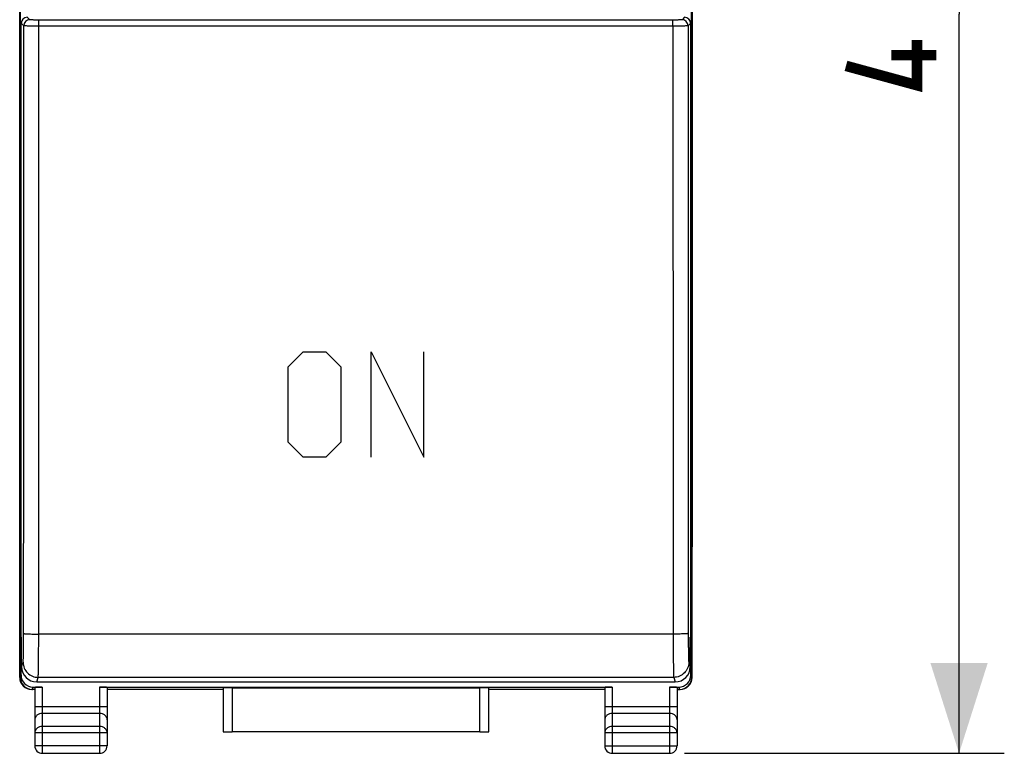
# Model space of a CAD drawing. Units: millimetres. Extents: x -59 to 62, y -25 to 46.
# Drawn here: x -11 to 22, y -25 to 0 of the extents above; entities that cross this region are included whole.
import ezdxf

# ---------------------------------------------------------------- set-up
doc = ezdxf.new("R2010")
doc.units = ezdxf.units.MM
doc.header["$LTSCALE"] = 30.734
doc.layers.get('0').update_dxf_attribs({"linetype": 'CONTINUOUS'})
for name, color, linetype in [('268140580', 7, 'CONTINUOUS'), ('ASSI', 7, 'CONTINUOUS'), ('CURVE', 7, 'CONTINUOUS'), ('DRAFT', 7, 'CONTINUOUS'), ('RACCORDO', 7, 'CONTINUOUS')]:
    doc.layers.add(name, color=color, linetype=linetype)
doc.styles.get("Standard").update_dxf_attribs({"font": 'txt', "width": 0.8})
doc.dimstyles.new('DIMSTYLE_2', dxfattribs={"dimtxt": 3, "dimasz": 3, "dimexe": 1.5, "dimexo": 0.5, "dimgap": 0.75, "dimtad": 1, "dimdec": 1, "dimtxsty": 'STANDARD', "dimblk": '_FILLED', "dimblk1": '_FILLED', "dimblk2": '_FILLED', "dimcen": 0.09, "dimazin": 2, "dimtfac": 1, "dimtdec": 1, "dimtofl": 0, "dimtmove": 0, "dimatfit": 3, "dimldrblk": '_FILLED', "dimfxl": 1, "dimtolj": 1, "dimarcsym": 0})

# ---------------------------------------------------------------- blocks, each defined once
blk = doc.blocks.new('_FILLED')
at = {"color": 0, "linetype": 'BYBLOCK'}
blk.add_solid([(0, 0), (-1, 0.317), (-1, -0.317)], dxfattribs=at)
blk = doc.blocks.new('*D3')
at = {"color": 7, "linetype": 'CONTINUOUS'}
for p, q in [((10.9, 24.52), (21.5, 24.52)), ((20, 24.52), (20, 0)), ((20, -24.52), (20, 0)), ((10.9, -24.52), (21.5, -24.52))]:
    blk.add_line(p, q, dxfattribs=at)
at = {"color": 7, "linetype": 'CONTINUOUS', "xscale": 3, "yscale": 3, "zscale": 3}
for p, rotation in [((20, 24.52), 90), ((20, -24.52), 270)]:
    blk.add_blockref('_FILLED', p, dxfattribs=dict(at, rotation=rotation))

msp = doc.modelspace()

# ---------------------------------------------------------------- linework, layer by layer
at = {"color": 7, "linetype": 'CONTINUOUS'}
for p, q in [((-11.1, -20.71), (-11.1, -0.3)), ((11.1, -20.71), (11.1, -0.3)), ((-11.1, -20.71), (-11.086, -20.668)), ((-11.1, -20.71), (-11.086, -20.71)), ((-11.086, -21.65), (-11.086, -20.668)), ((11.1, -20.71), (11.086, -20.668)), ((11.086, -21.65), (11.086, -20.668)), ((11.086, -20.71), (11.1, -20.71)), ((-10.586, -22.15), (10.586, -22.15))]:
    msp.add_line(p, q, dxfattribs=at)
at = {"color": 250, "linetype": 'CONTINUOUS'}
for p, q in [((-11.013, -0.387), (-11.1, -0.3)), ((-10.813, -0.187), (-10.9, -0.1)), ((-10.513, -0.393), (-10.513, -0.193)), ((10.513, -0.193), (-10.513, -0.193)), ((10.513, -0.393), (10.513, -0.193)), ((10.9, -0.1), (10.813, -0.187)), ((11.1, -0.3), (11.013, -0.387)), ((10.513, -0.393), (-10.513, -0.393)), ((10.52, -20.564), (-10.52, -20.564)), ((-11.086, -21.65), (-11.036, -21.501)), ((11.036, -21.501), (11.086, -21.65)), ((-10.586, -22.15), (-10.537, -22)), ((10.537, -22), (-10.537, -22)), ((10.537, -22), (10.586, -22.15))]:
    msp.add_line(p, q, dxfattribs=at)
at = {"color": 7, "linetype": 'CONTINUOUS', "const_width": 0.35}
for points in [[(18.607, -0.857), (18.607, -2.357), (16.25, -1.714)], [(19.25, -1.357), (17.75, -1.357)]]:
    msp.add_lwpolyline(points, dxfattribs=at)
at = {"color": 250, "linetype": 'CONTINUOUS'}
for centre, start, end in [((-10.813, -0.387), 90.0209, 179.9791), ((10.813, -0.387), 0.0209, 89.9791)]:
    msp.add_arc(centre, 0.2, start, end, dxfattribs=at)
at = {"color": 7, "linetype": 'CONTINUOUS'}
for centre, major_axis, ratio, start_param, end_param in [((-10.9, -0.3), (0.141, -0.141), 0.999695, 2.356347, 3.926839), ((10.9, -0.3), (0.141, 0.141), 0.999695, -0.785246, 0.785246), ((-10.586, -21.649), (0.158, 0.475), 0.998478, -4.390425, -2.820542), ((10.586, -21.649), (-0.158, 0.475), 0.998478, -3.462643, -1.89276)]:
    msp.add_ellipse(centre, major_axis=major_axis, ratio=ratio, start_param=start_param, end_param=end_param, dxfattribs=at)
at = {"color": 250, "linetype": 'CONTINUOUS'}
for points, knots in [([(-10.513, -0.193), (-10.532, -0.193), (-10.57, -0.193), (-10.625, -0.192), (-10.676, -0.192), (-10.72, -0.191), (-10.753, -0.191), (-10.775, -0.19), (-10.787, -0.189), (-10.798, -0.189), (-10.805, -0.189), (-10.81, -0.188), (-10.812, -0.188), (-10.813, -0.187)], [0, 0, 0, 0, 0.192832, 0.378561, 0.549947, 0.700717, 0.825138, 0.875981, 0.918575, 0.952545, 0.97754, 0.993366, 1, 1, 1, 1]), ([(10.813, -0.187), (10.812, -0.188), (10.81, -0.188), (10.805, -0.189), (10.798, -0.189), (10.787, -0.189), (10.775, -0.19), (10.753, -0.191), (10.72, -0.191), (10.676, -0.192), (10.625, -0.192), (10.57, -0.193), (10.532, -0.193), (10.513, -0.193)], [0, 0, 0, 0, 0.006634, 0.02246, 0.047455, 0.081425, 0.124019, 0.174862, 0.299283, 0.450053, 0.621439, 0.807168, 1, 1, 1, 1]), ([(-11.02, -20.543), (-11.019, -18.864), (-11.015, -12.146), (-11.013, -5.427), (-11.013, -0.387)], [0, 0, 0, 0, 0.249908, 1, 1, 1, 1]), ([(-10.513, -0.393), (-10.545, -0.393), (-10.608, -0.393), (-10.7, -0.392), (-10.784, -0.392), (-10.859, -0.391), (-10.913, -0.391), (-10.949, -0.39), (-10.971, -0.39), (-10.987, -0.389), (-11, -0.389), (-11.008, -0.388), (-11.012, -0.388), (-11.013, -0.387)], [0, 0, 0, 0, 0.192895, 0.378682, 0.550113, 0.700923, 0.82537, 0.876221, 0.918817, 0.952777, 0.977743, 0.99351, 1, 1, 1, 1]), ([(-10.52, -20.564), (-10.519, -18.884), (-10.515, -12.16), (-10.513, -5.436), (-10.513, -0.393)], [0, 0, 0, 0, 0.249908, 1, 1, 1, 1]), ([(11.013, -0.387), (11.012, -0.388), (11.008, -0.388), (11, -0.389), (10.987, -0.389), (10.971, -0.39), (10.949, -0.39), (10.913, -0.391), (10.859, -0.391), (10.784, -0.392), (10.7, -0.392), (10.608, -0.393), (10.545, -0.393), (10.513, -0.393)], [0, 0, 0, 0, 0.00649, 0.022257, 0.047223, 0.081183, 0.123779, 0.17463, 0.299077, 0.449887, 0.621318, 0.807105, 1, 1, 1, 1]), ([(10.513, -0.393), (10.513, -2.074), (10.513, -8.798), (10.516, -15.522), (10.52, -20.564)], [0, 0, 0, 0, 0.250066, 1, 1, 1, 1]), ([(11.013, -0.387), (11.013, -2.068), (11.013, -8.786), (11.016, -15.505), (11.02, -20.543)], [0, 0, 0, 0, 0.250066, 1, 1, 1, 1]), ([(-11.036, -21.501), (-11.036, -21.498), (-11.035, -21.489), (-11.033, -21.472), (-11.032, -21.446), (-11.03, -21.412), (-11.029, -21.371), (-11.027, -21.301), (-11.025, -21.198), (-11.023, -21.057), (-11.021, -20.897), (-11.02, -20.724), (-11.02, -20.604), (-11.02, -20.543)], [0, 0, 0, 0, 0.009631, 0.027975, 0.054945, 0.090315, 0.13379, 0.185006, 0.308845, 0.457645, 0.626325, 0.809208, 1, 1, 1, 1]), ([(-11.02, -20.543), (-11.019, -20.545), (-11.015, -20.546), (-11.008, -20.548), (-10.995, -20.55), (-10.978, -20.551), (-10.957, -20.553), (-10.92, -20.556), (-10.866, -20.558), (-10.792, -20.561), (-10.707, -20.563), (-10.615, -20.564), (-10.552, -20.564), (-10.52, -20.564)], [0, 0, 0, 0, 0.007528, 0.023735, 0.048915, 0.082982, 0.125623, 0.176435, 0.300752, 0.451205, 0.62225, 0.807695, 1, 1, 1, 1]), ([(-10.537, -22), (-10.536, -21.996), (-10.535, -21.982), (-10.533, -21.956), (-10.532, -21.918), (-10.53, -21.867), (-10.529, -21.805), (-10.527, -21.7), (-10.525, -21.545), (-10.523, -21.334), (-10.521, -21.094), (-10.52, -20.834), (-10.52, -20.655), (-10.52, -20.564)], [0, 0, 0, 0, 0.00955, 0.027861, 0.054814, 0.090173, 0.133645, 0.184864, 0.30872, 0.457544, 0.626254, 0.809172, 1, 1, 1, 1]), ([(11.02, -20.543), (11.019, -20.545), (11.015, -20.546), (11.008, -20.548), (10.995, -20.55), (10.978, -20.551), (10.957, -20.553), (10.92, -20.556), (10.866, -20.558), (10.792, -20.561), (10.707, -20.563), (10.615, -20.564), (10.552, -20.564), (10.52, -20.564)], [0, 0, 0, 0, 0.007529, 0.023737, 0.048918, 0.082986, 0.125628, 0.17644, 0.300757, 0.45121, 0.622254, 0.807697, 1, 1, 1, 1]), ([(10.52, -20.564), (10.52, -20.655), (10.52, -20.834), (10.521, -21.094), (10.523, -21.334), (10.525, -21.545), (10.527, -21.7), (10.529, -21.805), (10.53, -21.867), (10.532, -21.918), (10.533, -21.956), (10.535, -21.982), (10.536, -21.996), (10.537, -22)], [0, 0, 0, 0, 0.190828, 0.373746, 0.542456, 0.69128, 0.815136, 0.866355, 0.909827, 0.945186, 0.972139, 0.99045, 1, 1, 1, 1]), ([(11.02, -20.543), (11.02, -20.604), (11.02, -20.724), (11.021, -20.897), (11.023, -21.057), (11.025, -21.198), (11.027, -21.301), (11.029, -21.371), (11.03, -21.412), (11.032, -21.446), (11.033, -21.472), (11.035, -21.489), (11.036, -21.498), (11.036, -21.501)], [0, 0, 0, 0, 0.190792, 0.373675, 0.542355, 0.691155, 0.814994, 0.86621, 0.909685, 0.945055, 0.972025, 0.990369, 1, 1, 1, 1]), ([(-11.036, -21.501), (-11.036, -21.566), (-11.01, -21.697), (-10.899, -21.863), (-10.733, -21.974), (-10.602, -22), (-10.537, -22)], [0, 0, 0, 0, 0.24986, 0.499801, 0.749859, 1, 1, 1, 1]), ([(11.036, -21.501), (11.036, -21.566), (11.01, -21.697), (10.899, -21.863), (10.733, -21.974), (10.602, -22), (10.537, -22)], [0, 0, 0, 0, 0.24986, 0.499801, 0.749859, 1, 1, 1, 1])]:
    msp.add_open_spline(points, degree=3, knots=knots, dxfattribs=at)
at = {"layer": '268140580', "color": 7, "linetype": 'CONTINUOUS'}
for p, q in [((-11.15, -22), (-11.15, 22)), ((11.15, -22), (11.15, 22)), ((-11.086, -20.8), (-11.12, -20.8)), ((-11.106, -21.921), (-11.106, -20.8)), ((11.12, -20.8), (11.086, -20.8)), ((11.106, -21.921), (11.106, -20.8)), ((-10.65, -22.4), (-10.75, -22.4)), ((-10.707, -22.321), (-10.4, -22.321)), ((-10.65, -22.334), (-10.65, -24.27)), ((-8.5, -22.321), (8.5, -22.321)), ((-8.25, -22.334), (-8.25, -24.27)), ((-4.404, -22.4), (-8.25, -22.4)), ((-4.404, -22.363), (-4.404, -23.806)), ((-4.104, -22.348), (4.104, -22.348)), ((4.404, -23.806), (4.404, -22.363)), ((8.25, -22.4), (4.404, -22.4)), ((8.25, -22.334), (8.25, -24.27)), ((10.4, -22.321), (10.707, -22.321)), ((10.65, -22.334), (10.65, -24.27)), ((10.65, -22.4), (10.75, -22.4)), ((4.104, -23.809), (-4.104, -23.809)), ((-10.4, -24.52), (-8.5, -24.52)), ((8.5, -24.52), (10.4, -24.52))]:
    msp.add_line(p, q, dxfattribs=at)
at = {"layer": '268140580', "color": 250, "linetype": 'CONTINUOUS'}
for p, q in [((-11.12, -20.8), (-11.12, 20.8)), ((11.12, 20.8), (11.12, -20.8)), ((-11.15, -22), (-11.133, -22)), ((-11.133, -22), (-11.106, -21.921)), ((11.106, -21.921), (11.133, -22)), ((11.133, -22), (11.15, -22)), ((-10.733, -22.399), (-10.707, -22.321)), ((-10.65, -22.4), (-10.727, -22.4)), ((-10.727, -22.4), (-10.727, -22.4)), ((-10.4, -22.321), (-10.4, -24.52)), ((-8.5, -22.321), (-8.5, -24.52)), ((-4.404, -22.4), (-8.25, -22.4)), ((-4.104, -22.348), (-4.104, -23.809)), ((4.104, -23.809), (4.104, -22.348)), ((8.25, -22.4), (4.404, -22.4)), ((8.5, -22.321), (8.5, -24.52)), ((10.4, -22.321), (10.4, -24.52)), ((10.727, -22.4), (10.65, -22.4)), ((10.707, -22.321), (10.733, -22.399)), ((10.727, -22.4), (10.727, -22.4)), ((-8.25, -22.978), (-10.65, -22.978)), ((10.65, -22.978), (8.25, -22.978)), ((-8.5, -23.195), (-10.4, -23.195)), ((10.4, -23.195), (8.5, -23.195)), ((-8.5, -23.628), (-10.4, -23.628)), ((10.4, -23.628), (8.5, -23.628)), ((-8.25, -23.844), (-10.65, -23.844)), ((10.65, -23.844), (8.25, -23.844)), ((-8.25, -24.27), (-10.65, -24.27)), ((8.25, -24.27), (10.65, -24.27))]:
    msp.add_line(p, q, dxfattribs=at)
for centre, radius, start, end in [((-10.733, -21.999), 0.4, 180.0975, 267.2541), ((-10.733, -22), 0.4, 179.9957, 267.2678), ((10.733, -21.999), 0.4, 272.7459, 359.9026), ((10.733, -22), 0.4, 272.7322, 0.0043), ((-10.732, -21.999), 0.4, 267.2226, 269.4724), ((-10.733, -22), 0.4, 267.2694, 269.5219), ((-10.732, -22), 0.399, 269.4731, 269.9477), ((-10.733, -22.007), 0.393, 269.7894, 269.9979), ((10.734, -21.94), 0.459, 269.8863, 270.0697), ((10.732, -22), 0.399, 270.0523, 270.5269), ((10.732, -21.999), 0.4, 270.5276, 272.7774), ((10.733, -22), 0.4, 270.4781, 272.7306)]:
    msp.add_arc(centre, radius, start, end, dxfattribs=at)
at = {"layer": '268140580', "color": 7, "linetype": 'CONTINUOUS'}
for centre, start, end in [((-10.4, -24.27), 180, 270), ((-8.5, -24.27), 270, 360), ((8.5, -24.27), 180, 270), ((10.4, -24.27), 270, 360)]:
    msp.add_arc(centre, 0.25, start, end, dxfattribs=at)
for centre, major_axis, ratio, start_param, end_param in [((-10.75, -22), (0.4, 0), 0.999848, 3.141593, 4.712389), ((-10.706, -21.921), (-0.127, -0.38), 0.998478, -1.248833, 0.32105), ((10.706, -21.921), (-0.127, 0.38), 0.998478, 2.820542, 4.390425), ((10.75, -22), (0.4, 0), 0.999848, -1.570796, 0), ((-10.4, -22.334), (0.25, 0), 0.052408, 1.570796, 3.141593), ((-8.5, -22.334), (0.25, 0), 0.052408, 0, 1.570796), ((-4.104, -22.363), (0.3, 0), 0.052408, 1.570796, 3.141593), ((4.104, -22.363), (0.3, 0), 0.052408, 0, 1.570796), ((8.5, -22.334), (0.25, 0), 0.052408, 1.570796, 3.141593), ((10.4, -22.334), (0.25, 0), 0.052408, 0, 1.570796), ((-4.104, -23.806), (0.3, 0), 0.008727, 3.141593, 4.712389), ((4.104, -23.806), (0.3, 0), 0.008727, -1.570796, 0)]:
    msp.add_ellipse(centre, major_axis=major_axis, ratio=ratio, start_param=start_param, end_param=end_param, dxfattribs=at)
at = {"layer": '268140580', "color": 250, "linetype": 'CONTINUOUS'}
for points, knots in [([(-10.733, -22.399), (-10.736, -22.399), (-10.749, -22.4), (-10.737, -22.4), (-10.734, -22.4)], [0, 0, 0, 0, 0.537993, 1, 1, 1, 1]), ([(-10.733, -22.399), (-10.733, -22.4), (-10.732, -22.4), (-10.731, -22.4), (-10.729, -22.4), (-10.728, -22.4), (-10.727, -22.4)], [0, 0, 0, 0, 0.099526, 0.32778, 0.642297, 1, 1, 1, 1]), ([(10.733, -22.399), (10.733, -22.4), (10.732, -22.4), (10.731, -22.4), (10.729, -22.4), (10.728, -22.4), (10.727, -22.4)], [0, 0, 0, 0, 0.099526, 0.32778, 0.642297, 1, 1, 1, 1]), ([(10.733, -22.4), (10.736, -22.4), (10.749, -22.4), (10.737, -22.399), (10.734, -22.399)], [0, 0, 0, 0, 0.539232, 1, 1, 1, 1]), ([(-10.4, -23.195), (-10.432, -23.195), (-10.497, -23.206), (-10.579, -23.252), (-10.627, -23.313), (-10.647, -23.369), (-10.65, -23.397), (-10.65, -23.411)], [0, 0, 0, 0, 0.265937, 0.522634, 0.765661, 0.883544, 1, 1, 1, 1]), ([(-8.25, -23.411), (-8.25, -23.397), (-8.253, -23.369), (-8.273, -23.313), (-8.321, -23.252), (-8.403, -23.206), (-8.468, -23.195), (-8.5, -23.195)], [0, 0, 0, 0, 0.116456, 0.234339, 0.477366, 0.734063, 1, 1, 1, 1]), ([(8.5, -23.195), (8.468, -23.195), (8.403, -23.206), (8.321, -23.252), (8.273, -23.313), (8.253, -23.369), (8.25, -23.397), (8.25, -23.411)], [0, 0, 0, 0, 0.265937, 0.522634, 0.765661, 0.883544, 1, 1, 1, 1]), ([(10.65, -23.411), (10.65, -23.397), (10.647, -23.369), (10.627, -23.313), (10.579, -23.252), (10.497, -23.206), (10.432, -23.195), (10.4, -23.195)], [0, 0, 0, 0, 0.116456, 0.234339, 0.477366, 0.734063, 1, 1, 1, 1]), ([(-10.4, -23.628), (-10.432, -23.628), (-10.497, -23.639), (-10.579, -23.685), (-10.627, -23.746), (-10.647, -23.802), (-10.65, -23.83), (-10.65, -23.844)], [0, 0, 0, 0, 0.265937, 0.522634, 0.765661, 0.883544, 1, 1, 1, 1]), ([(-8.25, -23.844), (-8.25, -23.83), (-8.253, -23.802), (-8.273, -23.746), (-8.321, -23.685), (-8.403, -23.639), (-8.468, -23.628), (-8.5, -23.628)], [0, 0, 0, 0, 0.116456, 0.234339, 0.477366, 0.734063, 1, 1, 1, 1]), ([(8.5, -23.628), (8.468, -23.628), (8.403, -23.639), (8.321, -23.685), (8.273, -23.746), (8.253, -23.802), (8.25, -23.83), (8.25, -23.844)], [0, 0, 0, 0, 0.265937, 0.522634, 0.765661, 0.883544, 1, 1, 1, 1]), ([(10.65, -23.844), (10.65, -23.83), (10.647, -23.802), (10.627, -23.746), (10.579, -23.685), (10.497, -23.639), (10.432, -23.628), (10.4, -23.628)], [0, 0, 0, 0, 0.116456, 0.234339, 0.477366, 0.734063, 1, 1, 1, 1])]:
    msp.add_open_spline(points, degree=3, knots=knots, dxfattribs=at)
at = {"layer": 'ASSI', "color": 7, "linetype": 'CONTINUOUS'}
for p, q in [((-11.15, -17.672), (-11.15, 17.672)), ((11.15, 17.672), (11.15, -17.672))]:
    msp.add_line(p, q, dxfattribs=at)
at = {"layer": 'CURVE', "color": 250, "linetype": 'CONTINUOUS'}
for p, q in [((-2.25, -11.7), (-1.75, -11.2)), ((-1.75, -11.2), (-1, -11.2)), ((-1, -11.2), (-0.5, -11.7)), ((0.5, -11.2), (2.25, -14.7)), ((0.5, -14.7), (0.5, -11.2)), ((2.25, -14.7), (2.25, -11.2)), ((-2.25, -14.2), (-2.25, -11.7)), ((-0.5, -11.7), (-0.5, -14.2)), ((-1.75, -14.7), (-2.25, -14.2)), ((-0.5, -14.2), (-1, -14.7)), ((-1, -14.7), (-1.75, -14.7))]:
    msp.add_line(p, q, dxfattribs=at)
at = {"layer": 'DRAFT', "color": 7, "linetype": 'CONTINUOUS'}
for p, q in [((-11.1, -20.71), (-11.086, -20.668)), ((-11.1, -20.71), (-11.086, -20.71)), ((11.1, -20.71), (11.086, -20.668)), ((11.086, -20.71), (11.1, -20.71))]:
    msp.add_line(p, q, dxfattribs=at)
at = {"layer": 'RACCORDO', "color": 7, "linetype": 'CONTINUOUS'}
for p, q in [((-11.15, -17.672), (-11.15, 17.672)), ((11.15, 17.672), (11.15, -17.672)), ((-11.1, -20.71), (-11.1, -0.3)), ((11.1, -20.71), (11.1, -0.3)), ((-11.086, -21.65), (-11.086, -20.668)), ((11.086, -21.65), (11.086, -20.668)), ((-10.586, -22.15), (10.586, -22.15))]:
    msp.add_line(p, q, dxfattribs=at)
at = {"layer": 'RACCORDO', "color": 250, "linetype": 'CONTINUOUS'}
for p, q in [((-11.013, -0.387), (-11.1, -0.3)), ((-10.813, -0.187), (-10.9, -0.1)), ((-10.513, -0.393), (-10.513, -0.193)), ((10.513, -0.193), (-10.513, -0.193)), ((10.513, -0.393), (10.513, -0.193)), ((10.9, -0.1), (10.813, -0.187)), ((11.1, -0.3), (11.013, -0.387)), ((10.513, -0.393), (-10.513, -0.393)), ((10.52, -20.564), (-10.52, -20.564)), ((-11.086, -21.65), (-11.036, -21.501)), ((11.036, -21.501), (11.086, -21.65)), ((-10.586, -22.15), (-10.537, -22)), ((10.537, -22), (-10.537, -22)), ((10.537, -22), (10.586, -22.15))]:
    msp.add_line(p, q, dxfattribs=at)
for centre, start, end in [((-10.813, -0.387), 90.0209, 179.9791), ((10.813, -0.387), 0.0209, 89.9791)]:
    msp.add_arc(centre, 0.2, start, end, dxfattribs=at)
at = {"layer": 'RACCORDO', "color": 7, "linetype": 'CONTINUOUS'}
for centre, major_axis, ratio, start_param, end_param in [((-10.9, -0.3), (0.141, -0.141), 0.999695, 2.356347, 3.926839), ((10.9, -0.3), (0.141, 0.141), 0.999695, -0.785246, 0.785246), ((-10.586, -21.649), (0.158, 0.475), 0.998478, -4.390425, -2.820542), ((10.586, -21.649), (-0.158, 0.475), 0.998478, -3.462643, -1.89276)]:
    msp.add_ellipse(centre, major_axis=major_axis, ratio=ratio, start_param=start_param, end_param=end_param, dxfattribs=at)
at = {"layer": 'RACCORDO', "color": 250, "linetype": 'CONTINUOUS'}
for points, knots in [([(-10.513, -0.193), (-10.532, -0.193), (-10.57, -0.193), (-10.625, -0.192), (-10.676, -0.192), (-10.72, -0.191), (-10.753, -0.191), (-10.775, -0.19), (-10.787, -0.189), (-10.798, -0.189), (-10.805, -0.189), (-10.81, -0.188), (-10.812, -0.188), (-10.813, -0.187)], [0, 0, 0, 0, 0.192832, 0.378561, 0.549947, 0.700717, 0.825138, 0.875981, 0.918575, 0.952545, 0.97754, 0.993366, 1, 1, 1, 1]), ([(10.813, -0.187), (10.812, -0.188), (10.81, -0.188), (10.805, -0.189), (10.798, -0.189), (10.787, -0.189), (10.775, -0.19), (10.753, -0.191), (10.72, -0.191), (10.676, -0.192), (10.625, -0.192), (10.57, -0.193), (10.532, -0.193), (10.513, -0.193)], [0, 0, 0, 0, 0.006634, 0.02246, 0.047455, 0.081425, 0.124019, 0.174862, 0.299283, 0.450053, 0.621439, 0.807168, 1, 1, 1, 1]), ([(-11.02, -20.543), (-11.019, -18.864), (-11.015, -12.146), (-11.013, -5.427), (-11.013, -0.387)], [0, 0, 0, 0, 0.249908, 1, 1, 1, 1]), ([(-10.513, -0.393), (-10.545, -0.393), (-10.608, -0.393), (-10.7, -0.392), (-10.784, -0.392), (-10.859, -0.391), (-10.913, -0.391), (-10.949, -0.39), (-10.971, -0.39), (-10.987, -0.389), (-11, -0.389), (-11.008, -0.388), (-11.012, -0.388), (-11.013, -0.387)], [0, 0, 0, 0, 0.192895, 0.378682, 0.550113, 0.700923, 0.82537, 0.876221, 0.918817, 0.952777, 0.977743, 0.99351, 1, 1, 1, 1]), ([(-10.52, -20.564), (-10.519, -18.884), (-10.515, -12.16), (-10.513, -5.436), (-10.513, -0.393)], [0, 0, 0, 0, 0.249908, 1, 1, 1, 1]), ([(11.013, -0.387), (11.012, -0.388), (11.008, -0.388), (11, -0.389), (10.987, -0.389), (10.971, -0.39), (10.949, -0.39), (10.913, -0.391), (10.859, -0.391), (10.784, -0.392), (10.7, -0.392), (10.608, -0.393), (10.545, -0.393), (10.513, -0.393)], [0, 0, 0, 0, 0.00649, 0.022257, 0.047223, 0.081183, 0.123779, 0.17463, 0.299077, 0.449887, 0.621318, 0.807105, 1, 1, 1, 1]), ([(10.513, -0.393), (10.513, -2.074), (10.513, -8.798), (10.516, -15.522), (10.52, -20.564)], [0, 0, 0, 0, 0.250066, 1, 1, 1, 1]), ([(11.013, -0.387), (11.013, -2.068), (11.013, -8.786), (11.016, -15.505), (11.02, -20.543)], [0, 0, 0, 0, 0.250066, 1, 1, 1, 1]), ([(-11.036, -21.501), (-11.036, -21.498), (-11.035, -21.489), (-11.033, -21.472), (-11.032, -21.446), (-11.03, -21.412), (-11.029, -21.371), (-11.027, -21.301), (-11.025, -21.198), (-11.023, -21.057), (-11.021, -20.897), (-11.02, -20.724), (-11.02, -20.604), (-11.02, -20.543)], [0, 0, 0, 0, 0.009631, 0.027975, 0.054945, 0.090315, 0.13379, 0.185006, 0.308845, 0.457645, 0.626325, 0.809208, 1, 1, 1, 1]), ([(-11.02, -20.543), (-11.019, -20.545), (-11.015, -20.546), (-11.008, -20.548), (-10.995, -20.55), (-10.978, -20.551), (-10.957, -20.553), (-10.92, -20.556), (-10.866, -20.558), (-10.792, -20.561), (-10.707, -20.563), (-10.615, -20.564), (-10.552, -20.564), (-10.52, -20.564)], [0, 0, 0, 0, 0.007528, 0.023735, 0.048915, 0.082982, 0.125623, 0.176435, 0.300752, 0.451205, 0.62225, 0.807695, 1, 1, 1, 1]), ([(-10.537, -22), (-10.536, -21.996), (-10.535, -21.982), (-10.533, -21.956), (-10.532, -21.918), (-10.53, -21.867), (-10.529, -21.805), (-10.527, -21.7), (-10.525, -21.545), (-10.523, -21.334), (-10.521, -21.094), (-10.52, -20.834), (-10.52, -20.655), (-10.52, -20.564)], [0, 0, 0, 0, 0.00955, 0.027861, 0.054814, 0.090173, 0.133645, 0.184864, 0.30872, 0.457544, 0.626254, 0.809172, 1, 1, 1, 1]), ([(11.02, -20.543), (11.019, -20.545), (11.015, -20.546), (11.008, -20.548), (10.995, -20.55), (10.978, -20.551), (10.957, -20.553), (10.92, -20.556), (10.866, -20.558), (10.792, -20.561), (10.707, -20.563), (10.615, -20.564), (10.552, -20.564), (10.52, -20.564)], [0, 0, 0, 0, 0.007529, 0.023737, 0.048918, 0.082986, 0.125628, 0.17644, 0.300757, 0.45121, 0.622254, 0.807697, 1, 1, 1, 1]), ([(10.52, -20.564), (10.52, -20.655), (10.52, -20.834), (10.521, -21.094), (10.523, -21.334), (10.525, -21.545), (10.527, -21.7), (10.529, -21.805), (10.53, -21.867), (10.532, -21.918), (10.533, -21.956), (10.535, -21.982), (10.536, -21.996), (10.537, -22)], [0, 0, 0, 0, 0.190828, 0.373746, 0.542456, 0.69128, 0.815136, 0.866355, 0.909827, 0.945186, 0.972139, 0.99045, 1, 1, 1, 1]), ([(11.02, -20.543), (11.02, -20.604), (11.02, -20.724), (11.021, -20.897), (11.023, -21.057), (11.025, -21.198), (11.027, -21.301), (11.029, -21.371), (11.03, -21.412), (11.032, -21.446), (11.033, -21.472), (11.035, -21.489), (11.036, -21.498), (11.036, -21.501)], [0, 0, 0, 0, 0.190792, 0.373675, 0.542355, 0.691155, 0.814994, 0.86621, 0.909685, 0.945055, 0.972025, 0.990369, 1, 1, 1, 1]), ([(-11.036, -21.501), (-11.036, -21.566), (-11.01, -21.697), (-10.899, -21.863), (-10.733, -21.974), (-10.602, -22), (-10.537, -22)], [0, 0, 0, 0, 0.24986, 0.499801, 0.749859, 1, 1, 1, 1]), ([(11.036, -21.501), (11.036, -21.566), (11.01, -21.697), (10.899, -21.863), (10.733, -21.974), (10.602, -22), (10.537, -22)], [0, 0, 0, 0, 0.24986, 0.499801, 0.749859, 1, 1, 1, 1])]:
    msp.add_open_spline(points, degree=3, knots=knots, dxfattribs=at)

# ---------------------------------------------------------------- dimensions: what is measured, and where the dimension line sits
at = {"color": 7, "linetype": 'CONTINUOUS'}
dim = msp.add_linear_dim(base=(20, -24.52), p1=(10.4, 24.52), p2=(10.4, -24.52), angle=270, dimstyle='DIMSTYLE_2', dxfattribs=at)
dim.commit()
dim.dimension.update_dxf_attribs({"geometry": '*D3', "text_midpoint": (20, -2.357), "dimtype": 160})

doc.saveas('drawing.dxf')
